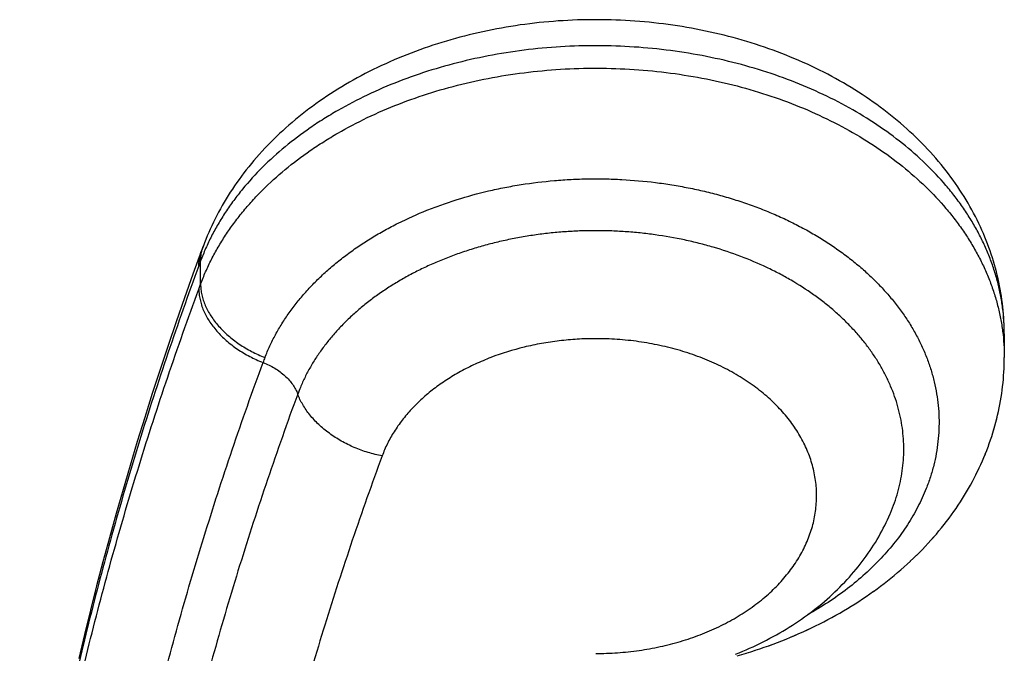
# Model space of a CAD drawing. Units: inches. Extents: x 0 to 11, y 0 to 8.5.
# Drawn here: x 5.9 to 6.1, y 3.8 to 3.9 of the extents above; entities that cross this region are included whole.
import ezdxf

# ---------------------------------------------------------------- set-up
doc = ezdxf.new("R2010")
doc.units = ezdxf.units.IN
doc.header["$LTSCALE"] = 0.605
doc.header["$MEASUREMENT"] = 0
doc.layers.get('0').update_dxf_attribs({"linetype": 'CONTINUOUS'})

msp = doc.modelspace()

# ---------------------------------------------------------------- linework, layer by layer
at = {"color": 7, "linetype": 'CONTINUOUS'}
for p, q in [((5.9005239591, 3.8900352435), (5.8988690236, 3.8854910225)), ((5.9008632854, 3.8909522556), (5.9005090666, 3.8899947916)), ((5.9003350103, 3.8835167456), (5.9003350103, 3.888014144)), ((5.8999961812, 3.8825955051), (5.9003350103, 3.8835167456)), ((6.0552643753, 3.8757273999), (6.0552339736, 3.8764145963)), ((6.0552971601, 3.8739610598), (6.0552954825, 3.8743611845)), ((6.0552971601, 3.8739610552), (6.0552971601, 3.8693950678)), ((6.0552917803, 3.8686740319), (6.0552969294, 3.8694182258)), ((6.055215813, 3.8665878028), (6.0552510783, 3.8672876257)), ((6.0552511072, 3.8672830791), (6.0552763293, 3.8679835547)), ((6.055276431, 3.8679785123), (6.0552916106, 3.8686794252)), ((6.0551153001, 3.8651977223), (6.0551706564, 3.8658960955)), ((6.0551705437, 3.865892647), (6.0552158535, 3.8665917487)), ((6.0548896911, 3.8631149765), (6.0549752558, 3.8638116422)), ((6.0549752558, 3.8638116422), (6.0550503531, 3.8645059211)), ((6.0545741375, 3.8610366211), (6.0546902682, 3.8617334453)), ((6.0546893277, 3.8617287995), (6.0547952339, 3.8624254945)), ((6.054794511, 3.8624216187), (6.0548902172, 3.8631181663)), ((6.0541702858, 3.8589724805), (6.0543153959, 3.8596618387)), ((6.0544489404, 3.8603452015), (6.0545753246, 3.8610421703)), ((6.0526453062, 3.8534914216), (6.0528713313, 3.8541723293)), ((6.0519036347, 3.8514503547), (6.0521629129, 3.852134206)), ((6.0521604019, 3.8521270609), (6.0524091693, 3.8528120228)), ((6.0524069843, 3.8528053365), (6.0526453062, 3.8534914216)), ((6.0510722711, 3.8494307475), (6.0513630279, 3.8501102575)), ((6.0513595584, 3.8501020763), (6.0516398445, 3.8507832145)), ((6.0516366853, 3.8507753237), (6.0519064722, 3.8514579002)), ((6.0504672601, 3.8480943069), (6.0507785595, 3.8487693796)), ((6.0507748387, 3.8487614625), (6.051075944, 3.8494389607)), ((6.0494836473, 3.8461065112), (6.0498246113, 3.8467722522)), ((6.0498216572, 3.8467667266), (6.0501529239, 3.8474359624)), ((6.0501495278, 3.8474293541), (6.0504708903, 3.8481016806)), ((6.0487770864, 3.8447934561), (6.0491371699, 3.8454517802)), ((6.0491354604, 3.8454487279), (6.0494859857, 3.8461107443)), ((6.0446365402, 3.8384024748), (6.0450958128, 3.8390268446)), ((6.0450972426, 3.8390288408), (6.0455459679, 3.8396560803)), ((6.0431990653, 3.8365515132), (6.0436915568, 3.8371688762)), ((6.0436915568, 3.8371688762), (6.0441700581, 3.8377851994)), ((6.0421963781, 3.8353427402), (6.0427047706, 3.8359476335)), ((6.0395007625, 3.8323748124), (6.0400645307, 3.8329651045)), ((6.0377723289, 3.8306540822), (6.0383654243, 3.8312304092)), ((6.0383577526, 3.8312226285), (6.0389411489, 3.8318037563)), ((6.038933959, 3.8317962746), (6.039507531, 3.8323820111)), ((6.0359614373, 3.8289799016), (6.0365839337, 3.829541747)), ((6.03657402, 3.8295325574), (6.037186761, 3.8300993323)), ((6.0371777291, 3.8300906964), (6.0377806083, 3.8306622424)), ((6.0334253446, 3.8268269352), (6.0340861766, 3.8273679927)), ((6.0340712344, 3.8273556808), (6.0347234198, 3.8279027762)), ((6.0347095306, 3.8278910097), (6.0353522012, 3.8284434023)), ((6.0353398633, 3.8284326433), (6.0359723796, 3.8289897361)), ((6.0314411638, 3.8252791793), (6.032124379, 3.8257994186)), ((6.03211017, 3.8257885907), (6.0327866503, 3.8263162921)), ((6.0327716663, 3.8263045844), (6.0334405819, 3.826839156)), ((6.0286894276, 3.8233068201), (6.0293927678, 3.8237929569)), ((6.0300794242, 3.8242791876), (6.0307750331, 3.8247839066)), ((6.0307644979, 3.8247762242), (6.0314538189, 3.8252885988)), ((6.0265287418, 3.821884704), (6.0272598868, 3.8223543148)), ((6.0272598868, 3.8223543148), (6.0279784741, 3.8228272784)), ((6.0220308508, 3.8192369567), (6.022806772, 3.8196657706)), ((6.0227963106, 3.8196599609), (6.0235647322, 3.8200955618)), ((6.0235555847, 3.8200903269), (6.0243166034, 3.8205327653)), ((6.0243087316, 3.8205281146), (6.0250621044, 3.8209772439)), ((6.0250621044, 3.8209772439), (6.0258011394, 3.8214289656)), ((6.0196973012, 3.8180119345), (6.0204942527, 3.8184195588)), ((6.0204812563, 3.8184129055), (6.0212718384, 3.8188279333)), ((6.02125915, 3.8188212665), (6.0220426326, 3.8192433171)), ((6.0055514474, 3.812365575), (6.0064315887, 3.8126382088)), ((6.0064206524, 3.8126348327), (6.0072963309, 3.8129154781)), ((6.0072858329, 3.8129121209), (6.0081568351, 3.8132007136)), ((6.0081469067, 3.8131974182), (6.0090129982, 3.8134938822)), ((6.0090036856, 3.8134906687), (6.0098646748, 3.8137949365))]:
    msp.add_line(p, q, dxfattribs=at)
for points in [[(6.0552339736, 3.8764145963), (6.055193799, 3.8770988323), (6.0551437961, 3.8777827844), (6.0550839704, 3.8784663557), (6.0550143209, 3.8791495161), (6.0549348531, 3.8798321547), (6.0548455733, 3.8805141659), (6.0547464762, 3.881195527), (6.0546375738, 3.8818760906), (6.0545188671, 3.8825557892), (6.0543903236, 3.8832347199), (6.0542519514, 3.8839127373), (6.0541037448, 3.8845897718), (6.0539456298, 3.8852660318), (6.0537775896, 3.8859414347), (6.0535996211, 3.8866158446), (6.0534116491, 3.8872893872), (6.0532136351, 3.8879620236), (6.0530055912, 3.8886335728), (6.052787511, 3.8893039489), (6.0525594003, 3.8899730323), (6.0523212571, 3.89064073), (6.0520730609, 3.8913069977), (6.0518148199, 3.8919717112), (6.0515465297, 3.8926347824), (6.0512681433, 3.8932962217), (6.050979664, 3.8939559115), (6.0506810868, 3.8946137557), (6.0503723415, 3.895269794), (6.0500534012, 3.8959239611), (6.049724281, 3.8965761049), (6.0493849673, 3.8972261343), (6.0490354269, 3.8978739936), (6.0486756829, 3.8985195211), (6.0483058123, 3.899162471), (6.0479258016, 3.8998027651), (6.0475356702, 3.9004402717), (6.0471355686, 3.9010746788), (6.0467255476, 3.901705862), (6.046305616, 3.9023337631), (6.0458758793, 3.9029581825), (6.0454363895, 3.9035790071), (6.0449871637, 3.9041961746), (6.0445282596, 3.9048095663), (6.0440597294, 3.9054190742), (6.0435815921, 3.9060246341), (6.0430938558, 3.906626193), (6.0425965551, 3.9072236626), (6.042089722, 3.907816958), (6.0415733563, 3.9084060299), (6.041047481, 3.9089907998), (6.040512135, 3.9095711708), (6.0399673395, 3.9101470649), (6.0394130869, 3.9107184323), (6.0388494462, 3.9112851489), (6.0382765648, 3.9118470363), (6.0376944927, 3.9124040201), (6.0371032786, 3.9129560272), (6.0365030754, 3.9135028893), (6.0358939371, 3.9140445339), (6.0352759154, 3.9145808895), (6.0346491682, 3.9151117951), (6.0340137482, 3.915637183), (6.0333697142, 3.9161569799), (6.0327172412, 3.9166710212), (6.0320563551, 3.9171792638), (6.0313871471, 3.9176816127), (6.0307099026, 3.9181778338), (6.0300246529, 3.9186678875), (6.0293314966, 3.9191516845), (6.0286308364, 3.9196289322), (6.0279227574, 3.9200995773), (6.0272073406, 3.9205635821), (6.0264850016, 3.9210206997), (6.0257558621, 3.9214708812), (6.0250199897, 3.9219141104), (6.0242777348, 3.9223502042), (6.0235293175, 3.9227790668), (6.0227747175, 3.9232007408), (6.0220139291, 3.9236152529), (6.0212470993, 3.9240225431), (6.0204742699, 3.9244226067), (6.0196952695, 3.9248155414), (6.0189101437, 3.9252013248), (6.018119019, 3.9255798933), (6.017321837, 3.925951269), (6.0165185172, 3.9263154761), (6.0157093047, 3.9266723935), (6.0148946406, 3.9270218383), (6.0140745935, 3.9273637986), (6.0132492942, 3.927698235), (6.0124192921, 3.928024946), (6.011584757, 3.9283438926), (6.0107457333, 3.9286550831), (6.0099025968, 3.9289584046), (6.0090556177, 3.929253791), (6.0082047458, 3.929541289), (6.0073498783, 3.9298209538), (6.0064911192, 3.9300927665), (6.005628573, 3.930356707), (6.0047621336, 3.9306128154), (6.0038918205, 3.9308610869), (6.0030178138, 3.9311014692), (6.0021402475, 3.9313339288), (6.0012591982, 3.9315584606), (6.0003748022, 3.931775045), (5.9994872903, 3.9319836409), (5.9985967028, 3.9321842533), (5.9977032141, 3.9323768551), (5.9968072612, 3.932561368), (5.9959089777, 3.9327377835), (5.9950084501, 3.9329061016), (5.994106051, 3.933066271), (5.9932020431, 3.9332182673), (5.9922963857, 3.9333621175), (5.9913889986, 3.9334978479), (5.9904800108, 3.9336254484), (5.989569509, 3.9337449142), (5.9886573468, 3.9338562663), (5.987743564, 3.9339595009), (5.9868283365, 3.9340546097), (5.98591172, 3.9341415982), (5.9849938059, 3.9342204661), (5.9840747211, 3.9342912091), (5.983154575, 3.9343538237), (5.9822334767, 3.9344083055), (5.9813115358, 3.9344546493), (5.9803888627, 3.9344928489), (5.9794655606, 3.9345228975), (5.9785417454, 3.934544787), (5.9776175471, 3.9345585085), (5.9766930625, 3.9345640529), (5.9757684141, 3.93456141), (5.9748437707, 3.93455057), (5.9739192403, 3.9345315228), (5.9729949342, 3.9345042636), (5.9720710251, 3.9344688015), (5.9711476222, 3.9344251448), (5.9702248347, 3.9343733011), (5.9693028354, 3.9343132815), (5.9683817321, 3.9342450932), (5.9674616359, 3.934168743), (5.9665427233, 3.934084243), (5.9656251026, 3.9339915998), (5.9647088846, 3.9338908192), (5.9637942479, 3.9337819145), (5.9628813222, 3.9336648942), (5.9619701966, 3.9335397609), (5.9610609872, 3.9334065196), (5.9601538218, 3.9332651763), (5.9592487916, 3.9331157312), (5.9583459565, 3.9329581857), (5.9574454327, 3.9327925593), (5.956547315, 3.9326188671), (5.9556516295, 3.9324371088), (5.9547584903, 3.9322472991), (5.9538679979, 3.932049449), (5.9529801583, 3.9318435458), (5.9520949994, 3.9316295773), (5.9512127132, 3.931407569), (5.95033355, 3.9311775645), (5.9494575204, 3.9309395452), (5.9485848334, 3.9306935449), (5.9477160291, 3.9304396985), (5.9468512882, 3.9301780472), (5.9459906387, 3.9299085859), (5.9451343824, 3.9296313985), (5.9442827426, 3.9293465635), (5.9434356848, 3.929054077), (5.942593119, 3.9287539084), (5.9417551552, 3.9284460928), (5.9409218799, 3.9281306552), (5.9400931732, 3.9278075378), (5.9392691207, 3.9274767551), (5.9384498437, 3.9271383346), (5.937635281, 3.9267922251), (5.9368254346, 3.9264383939), (5.9360205208, 3.9260768997), (5.9352207987, 3.9257078251), (5.9344263271, 3.9253311629), (5.9336372635, 3.9249469508), (5.9328540024, 3.9245553539), (5.9320766446, 3.9241564117), (5.9313052736, 3.9237501557), (5.9305402385, 3.9233367607), (5.9297816483, 3.9229162802), (5.9290295697, 3.9224887435), (5.928284276, 3.9220542993), (5.9275458769, 3.9216130073), (5.926814432, 3.9211648965), (5.9260901305, 3.9207100754), (5.9253730479, 3.9202485842), (5.9246632755, 3.9197804717), (5.9239610199, 3.9193058651), (5.9232663595, 3.9188248118), (5.9225793682, 3.9183373674), (5.9219002404, 3.917843679), (5.9212290441, 3.9173438062), (5.9205658481, 3.9168378079), (5.9199108406, 3.9163258369)], [(5.9199108406, 3.9163258369), (5.9192640772, 3.9158079464), (5.9186256344, 3.9152842054), (5.9179957215, 3.9147547956), (5.9173743892, 3.9142197717), (5.9167617112, 3.9136792068), (5.9161579203, 3.9131333198), (5.9155630773, 3.9125821861), (5.9149772245, 3.9120258756), (5.9144005562, 3.9114646102), (5.9138331405, 3.9108984981), (5.9132749914, 3.9103275935), (5.9127262138, 3.9097520439), (5.9121868483, 3.9091719331), (5.9116569327, 3.9085873415), (5.9111365628, 3.9079984153), (5.9106257632, 3.9074052232), (5.9101245839, 3.906807863), (5.9096331523, 3.9062065316), (5.9091515113, 3.9056013433), (5.9086796668, 3.904992371), (5.9082176797, 3.9043797593), (5.9077655799, 3.9037636156), (5.9073233804, 3.9031440245), (5.9068911135, 3.9025210985), (5.9064687935, 3.9018949246), (5.9060564473, 3.9012656087), (5.9056541234, 3.9006332934), (5.9052618398, 3.899998077), (5.9048796088, 3.8993600576), (5.9045074639, 3.8987193815), (5.9041454289, 3.8980761844), (5.9037934863, 3.8974305305), (5.9034516089, 3.8967824614), (5.9031198013, 3.8961320745), (5.9027980698, 3.8954794716), (5.902486395, 3.8948247013), (5.9021847806, 3.894167857), (5.9018932358, 3.8935090472), (5.9016117504, 3.8928483524), (5.9013403224, 3.8921858775), (5.901078957, 3.8915217464), (5.9008633204, 3.8909522865)], [(5.8988690236, 3.8854910225), (5.8972317009, 3.8808949002), (5.8956288926, 3.8762928294), (5.8940606527, 3.8716849899), (5.8925270171, 3.8670715095), (5.8910280058, 3.8624524641), (5.8895636599, 3.8578279889), (5.8881340304, 3.8531982532), (5.8867391443, 3.8485633673), (5.8853790295, 3.8439234508), (5.8840537188, 3.8392786398), (5.8827632428, 3.8346290634), (5.8815076317, 3.8299748502), (5.8802869155, 3.8253161274), (5.8791011232, 3.8206530257), (5.8779502829, 3.8159856847), (5.876834421, 3.8113142403)], [(6.0552954825, 3.8743611845), (6.0552848186, 3.8750457019), (6.0552643144, 3.8757301973)], [(6.0549748826, 3.8638088588), (6.0550500843, 3.8645031385), (6.055115489, 3.8652007862)], [(6.0541684908, 3.8589649095), (6.0543137221, 3.8596545788), (6.0544503954, 3.8603517367)], [(6.0530855203, 3.8548482376), (6.053291343, 3.8555316837), (6.053486999, 3.8562162334), (6.0536724981, 3.8569018077), (6.0538479081, 3.8575885176), (6.0540132368, 3.8582762561), (6.0541702858, 3.8589724805)], [(6.0530872298, 3.8548546037), (6.0532930228, 3.8555382138), (6.0534887147, 3.8562230833), (6.0536742928, 3.8569090723), (6.0538497502, 3.8575960537), (6.0540150776, 3.8582838803)], [(6.0526433706, 3.8534850477), (6.0528695429, 3.8541660335), (6.0530872298, 3.8548546037)], [(6.0472419452, 3.8421997561), (6.047640957, 3.8428438776), (6.0480298322, 3.843490937), (6.0484085438, 3.8441408272), (6.0487770864, 3.8447934561)], [(6.0455451018, 3.8396547457), (6.045984384, 3.8402860839), (6.0464136355, 3.8409207638)], [(6.0464136462, 3.8409210349), (6.0468326179, 3.8415586653), (6.0472416832, 3.8421996732)], [(6.0034872044, 3.8121694385), (6.0041709445, 3.8124434686), (6.0048503562, 3.8127244898), (6.0055252954, 3.8130124591), (6.0061957277, 3.8133073819), (6.0068612888, 3.8136091158), (6.0075218116, 3.8139175989), (6.0081772948, 3.8142328391), (6.0088276327, 3.814554785), (6.0094727301, 3.8148833893), (6.0101125263, 3.8152186234), (6.0107469654, 3.8155604642), (6.0113759672, 3.8159088779), (6.0119994493, 3.8162638309), (6.0126173525, 3.8166253051), (6.0132296371, 3.8169932973), (6.0138361717, 3.8173677518), (6.0144367626, 3.8177485713), (6.0150313928, 3.8181357693), (6.0156199075, 3.8185292726), (6.0162019181, 3.818928842), (6.016777355, 3.8193344439), (6.0173461398, 3.8197460245), (6.0179078875, 3.8201632913), (6.0184625084, 3.820586156), (6.0190099799, 3.821014582), (6.0195500333, 3.8214483364), (6.0200825869, 3.8218873256), (6.0206076216, 3.8223315081), (6.021124975, 3.8227807202), (6.0216345962, 3.8232348897), (6.0221364396, 3.8236939501), (6.0226303584, 3.8241577395), (6.0231163026, 3.8246261821), (6.0235942311, 3.8250992108), (6.0240640176, 3.8255766723), (6.0245256193, 3.8260584933), (6.0249789925, 3.8265445999), (6.02542402, 3.8270348271), (6.0258606604, 3.8275290703), (6.0262889051, 3.8280272604), (6.0267086986, 3.8285292738), (6.0271200223, 3.8290350291), (6.0275228456, 3.8295444308), (6.0279170983, 3.8300573302), (6.0283027596, 3.8305736383), (6.0286798061, 3.831093263), (6.0290481688, 3.8316160459), (6.0294078223, 3.8321418847), (6.0297587544, 3.8326706957), (6.0301009201, 3.8332023442), (6.0304343056, 3.8337367401), (6.0307588919, 3.8342737842), (6.0310746302, 3.834813324), (6.0313815233, 3.8353552914), (6.0316795426, 3.8358995602), (6.0319686068, 3.8364458803), (6.0322487095, 3.8369941123), (6.0325198775, 3.8375441792), (6.0327820942, 3.8380959136), (6.0330353646, 3.838649186), (6.0332797136, 3.8392039068), (6.0333592621, 3.8393893014)], [(6.0436881431, 3.8371647147), (6.0441673095, 3.8377817339), (6.0446386248, 3.8384052175)], [(6.0400581257, 3.8329581778), (6.0406059912, 3.8335462773), (6.041144163, 3.8341388436), (6.0416725853, 3.8347357492), (6.0421963781, 3.8353427402)], [(6.0421912638, 3.835336936), (6.0427001048, 3.8359422305), (6.0432031446, 3.8365563503)], [(6.0400645307, 3.8329651045), (6.0406120906, 3.8335529503), (6.0411499511, 3.8341452366), (6.041678051, 3.8347418543)], [(6.0286835562, 3.823302705), (6.029385649, 3.8237879078), (6.0300880395, 3.8242853727)], [(6.0250554962, 3.8209732049), (6.0257954676, 3.8214253747), (6.0265338459, 3.8218880476)], [(6.0272550356, 3.8223510399), (6.0279734026, 3.8228237769), (6.0286894276, 3.8233068201)], [(6.0123856151, 3.8147425853), (6.0132192139, 3.8150751347), (6.0140477964, 3.8154154389), (6.0148712692, 3.8157634776), (6.0156895182, 3.8161192228), (6.01650236, 3.8164826161), (6.0173097058, 3.8168536402), (6.0181114395, 3.8172322607), (6.0189073496, 3.8176183806), (6.0197101639, 3.8180183611)], [(6.0123924735, 3.814745375), (6.0132257895, 3.8150779143), (6.0140544134, 3.8154183305), (6.0148783568, 3.8157666571), (6.0156973896, 3.8161228282), (6.0165111714, 3.8164867231), (6.0173197282, 3.8168583819), (6.0181228194, 3.8172377247), (6.0189197211, 3.8176244288)], [(6.0098560593, 3.8137918414), (6.0107039351, 3.8141009129), (6.0115471548, 3.8144178364), (6.0123924735, 3.814745375)], [(6.0098646748, 3.8137949365), (6.0107118125, 3.8141038626), (6.0115544454, 3.8144206831)], [(6.0038015674, 3.8118513238), (6.0046783371, 3.8121043819), (6.0055626288, 3.8123689147)]]:
    msp.add_lwpolyline(points, dxfattribs=at)
for centre, radius, start, end in [((6.1766176935, 3.7852806377), 0.294764812, 159.6027514874, 159.7925667216), ((5.9653614955, 3.8489158989), 0.0564661775, 158.7249782134, 159.7811871841), ((5.9503509271, 3.8508235621), 0.0333378962, 157.3924541327, 159.7737316785)]:
    msp.add_arc(centre, radius, start, end, dxfattribs=at)
for points, knots in [([(6.0552971593, 3.8739654313), (6.0552970666, 3.8748002773), (6.0552433625, 3.8764722425), (6.0550025391, 3.8789738689), (6.0546019203, 3.8814654923), (6.0540423482, 3.8839418571), (6.0533250105, 3.8863979267), (6.0524514105, 3.8888286557), (6.0514233643, 3.8912290565), (6.0502430095, 3.8935942219), (6.0489127965, 3.8959193536), (6.0474354986, 3.8981997247), (6.0458140903, 3.9004307381), (6.0434461912, 3.9033562195), (6.0401341309, 3.9068648091), (6.0356771901, 3.9107718358), (6.0307420065, 3.9143787654), (6.0253690834, 3.9176567931), (6.019601688, 3.9205797529), (6.0134865699, 3.9231245357), (6.0070729841, 3.9252705826), (6.000412786, 3.9270008832), (5.9935597036, 3.9283014294), (5.9865691009, 3.9291618128), (5.9794974396, 3.9295751462), (5.9724018511, 3.9295379738), (5.965339652, 3.9290508045), (5.9583679198, 3.9281173047), (5.9515429204, 3.9267452532), (5.9449198453, 3.9249454294), (5.9385520287, 3.9227324691), (5.9324912008, 3.9201240436), (5.9277040796, 3.9176210237), (5.9240766822, 3.9154378063), (5.9206420957, 3.9131742768), (5.9166233366, 3.9101484067), (5.9122490998, 3.9061949968), (5.9090112757, 3.9026518882), (5.906705483, 3.8997020345), (5.9051313369, 3.8974542777), (5.9037023395, 3.8951586831), (5.9024213693, 3.8928198321), (5.9012911354, 3.8904426149), (5.9006360245, 3.8888263621), (5.9003350103, 3.888014144)], [0, 0, 0, 0, 0.0126377254, 0.0253025183, 0.0380197233, 0.0508141088, 0.0637095033, 0.0767281513, 0.0898905942, 0.1032156851, 0.1167204407, 0.1304197454, 0.1443261113, 0.1584499188, 0.1873723477, 0.2172368495, 0.2480506492, 0.2797914816, 0.3124096967, 0.3458327118, 0.3799674773, 0.4147045789, 0.4499209718, 0.4854834087, 0.5212514116, 0.5570802855, 0.5928241048, 0.6283387092, 0.6634845356, 0.6981299015, 0.7321537173, 0.7654491041, 0.797926178, 0.8138386047, 0.8295224774, 0.8601795074, 0.8898861801, 0.9186551912, 0.9327057358, 0.94654199, 0.9601751269, 0.9736184927, 0.9868875981, 1, 1, 1, 1]), ([(5.9003350103, 3.8835167456), (5.900635945, 3.8843327949), (5.9012908721, 3.8859565543), (5.9024209562, 3.8883448897), (5.9037017469, 3.8906943965), (5.9051305578, 3.893000202), (5.9067044502, 3.8952576871), (5.9084201885, 3.8974622706), (5.9102742926, 3.8996095579), (5.9129464651, 3.9024120555), (5.9166203985, 3.9057463196), (5.9206388013, 3.9087838705), (5.9240732351, 3.9110560508), (5.9276998669, 3.91324714), (5.9324860919, 3.915759114), (5.9385461895, 3.9183768921), (5.9449132584, 3.9205977553), (5.9515355873, 3.9224040495), (5.9583598537, 3.9237811837), (5.9653308841, 3.9247184093), (5.9723924329, 3.92520794), (5.979487438, 3.9252461305), (5.9865586042, 3.9248324808), (5.99354881, 3.923970378), (6.0004016242, 3.9226667672), (6.007061672, 3.9209319142), (6.013475269, 3.9187798987), (6.0195905403, 3.9162275895), (6.0253582485, 3.9132955306), (6.0307316621, 3.9100067762), (6.0356674479, 3.9063873598), (6.0401252022, 3.9024661365), (6.0434375758, 3.898944467), (6.0458058627, 3.8960077283), (6.0474278367, 3.8937675779), (6.0489057278, 3.8914775663), (6.0502365667, 3.8891422932), (6.0514175911, 3.8867665045), (6.052446355, 3.8843549978), (6.0533207049, 3.8819126548), (6.0540388231, 3.8794444516), (6.0545992134, 3.8769554501), (6.0550006953, 3.8744507027), (6.0552424184, 3.8719354555), (6.05529674, 3.8702542316), (6.0552971547, 3.8694146563)], [0, 0, 0, 0, 0.0131481938, 0.0264492525, 0.0399207446, 0.0535781582, 0.0674349388, 0.081502295, 0.0957893273, 0.1103029305, 0.1400189481, 0.1706731274, 0.1863514139, 0.2022557249, 0.2347095909, 0.2679736806, 0.3019594737, 0.3365613783, 0.3716595843, 0.4071236303, 0.4428151465, 0.4785911467, 0.5143068635, 0.5498187761, 0.5849875625, 0.6196812202, 0.6537778822, 0.687169459, 0.719764189, 0.7514908075, 0.7823011241, 0.8121739596, 0.8411180731, 0.8552579086, 0.8691839146, 0.8829066862, 0.8964387632, 0.9097948923, 0.9229920014, 0.9360490385, 0.9489865243, 0.9618264165, 0.9745921275, 0.9873082392, 1, 1, 1, 1]), ([(5.9127435163, 3.8694043704), (5.9130340213, 3.8701504861), (5.9136678162, 3.8716339766), (5.9147640342, 3.8738098311), (5.9160093012, 3.8759447949), (5.9174010603, 3.8780333131), (5.9189356278, 3.8800706038), (5.9206092166, 3.8820518577), (5.9224178566, 3.8839723178), (5.9243574776, 3.8858271071), (5.9264231853, 3.887611982), (5.928609878, 3.8893228328), (5.9309124158, 3.8909554664), (5.9333254789, 3.8925056385), (5.9358432792, 3.8939696847), (5.9393548684, 3.8958146572), (5.9430281616, 3.8974587496), (5.9468351741, 3.8988984589), (5.9507804347, 3.9002182794), (5.9548358266, 3.9013220702), (5.9589758135, 3.9022078582), (5.9631997667, 3.9029531776), (5.9674813588, 3.9034741538), (5.9717961779, 3.903769184), (5.9750496827, 3.9038775564), (5.9783067777, 3.9038725592), (5.9826382972, 3.9037147006), (5.9869484899, 3.9033298612), (5.9912129485, 3.9027196831), (5.9943699256, 3.9021521757), (5.9974834609, 3.9014748719), (6.0005461004, 3.9006896245), (6.003550541, 3.8997987834), (6.0064895199, 3.898804456), (6.0093557198, 3.8977085166), (6.0121422319, 3.8965137553), (6.0148425391, 3.8952234958), (6.017450172, 3.8938408843), (6.0199586065, 3.8923688447), (6.0223616937, 3.8908108199), (6.0246539965, 3.8891710691), (6.0268300828, 3.8874535719), (6.028884492, 3.885662169), (6.0308120434, 3.8838009417), (6.0326085127, 3.8818747776), (6.0342697715, 3.8798883976), (6.0357915926, 3.8778463407), (6.0371699551, 3.8757532806), (6.0384019243, 3.8736145172), (6.0394848165, 3.8714353004), (6.0404158769, 3.8692207447), (6.0411923139, 3.8669759797), (6.0418126216, 3.864706596), (6.042275663, 3.8624181493), (6.0425802337, 3.8601160968), (6.0427251062, 3.8578059383), (6.0427100779, 3.8554933358), (6.0425357206, 3.8531838957), (6.042202443, 3.8508831602), (6.0417106402, 3.8485966837), (6.0410615792, 3.8463301434), (6.0405283046, 3.844844059), (6.0402368886, 3.8441068182)], [0, 0, 0, 0, 0.0133969776, 0.0269706622, 0.0407412187, 0.0547261692, 0.0689401179, 0.0833947766, 0.0980991328, 0.1130595265, 0.1282793034, 0.1437591389, 0.1594974865, 0.1754905693, 0.1917321485, 0.2082137141, 0.241847042, 0.2589804424, 0.2763027204, 0.3114407563, 0.3292265973, 0.3471289254, 0.3831953468, 0.4013228597, 0.4194823543, 0.43765185, 0.4558093307, 0.4919948145, 0.5099853906, 0.5278779306, 0.5456519583, 0.5632880195, 0.580767716, 0.5980734738, 0.6151886043, 0.63209816, 0.6487889275, 0.6652490555, 0.6814681243, 0.697437937, 0.7131528328, 0.7286090744, 0.7438049482, 0.7587414258, 0.7734225293, 0.7878547896, 0.802047233, 0.816011821, 0.829763612, 0.8433202876, 0.8567020899, 0.8699318604, 0.8830346793, 0.8960373989, 0.9089685459, 0.9218580607, 0.9347362865, 0.947633329, 0.960579321, 0.9736040587, 0.9867356949, 1, 1, 1, 1]), ([(6.0333595349, 3.8393898118), (6.0336395613, 3.8400468561), (6.0341555122, 3.8413719155), (6.0347955714, 3.8433956788), (6.0352954661, 3.845439386), (6.0356534962, 3.8474980914), (6.0358693188, 3.849566775), (6.0359424838, 3.8516404991), (6.03587256, 3.8537143042), (6.0356591425, 3.8557831306), (6.0353031603, 3.857841994), (6.0348056916, 3.8598860105), (6.0341677105, 3.8619102546), (6.0333902496, 3.8639096891), (6.032475353, 3.8658795259), (6.0314255819, 3.8678152157), (6.0302432924, 3.8697120942), (6.0289308692, 3.871565359), (6.0274914714, 3.873370525), (6.0259289136, 3.8751235319), (6.0242468729, 3.8768201857), (6.0224490093, 3.8784560698), (6.0205395139, 3.8800271848), (6.0178297604, 3.8820469731), (6.0149353168, 3.8839041076), (6.0118835415, 3.8855923806), (6.0086722428, 3.8871951346), (6.0044595982, 3.8889802689), (6.0000700721, 3.89044529), (5.996444695, 3.8914332613), (5.9927241961, 3.8923006171), (5.9889336538, 3.8929668481), (5.985095887, 3.8934327892), (5.9821887262, 3.893681995), (5.979267749, 3.8938289825), (5.9763400508, 3.8938734778), (5.9734128173, 3.8938157427), (5.970493188, 3.8936558835), (5.9675883276, 3.8933939366), (5.9647053569, 3.8930305219), (5.9618512632, 3.892566922), (5.9590329898, 3.892004345), (5.9562574954, 3.8913438205), (5.9535315801, 3.8905869054), (5.9508617663, 3.8897358027), (5.9482544788, 3.8887927394), (5.9457161681, 3.8877597408), (5.943253077, 3.8866391768), (5.940871006, 3.885434101), (5.9385755985, 3.8841476142), (5.9363725032, 3.8827826933), (5.934267232, 3.8813423704), (5.932264573, 3.8798304983), (5.9303691463, 3.8782508726), (5.9285855403, 3.8766072493), (5.9269183602, 3.8749032758), (5.9253714034, 3.8731432729), (5.9239481473, 3.8713316283), (5.9226520574, 3.8694726535), (5.9214865997, 3.867570544), (5.9204543101, 3.8656301446), (5.919852217, 3.8643056723), (5.9195747282, 3.863639213)], [0, 0, 0, 0, 0.0133064293, 0.0264704615, 0.0395173543, 0.0524744153, 0.065370939, 0.0782368711, 0.0911024675, 0.103998164, 0.1169540958, 0.1299993007, 0.1431614668, 0.1564666989, 0.1699387802, 0.1835988798, 0.1974658977, 0.2115563214, 0.2258834601, 0.2404573212, 0.2552855812, 0.2703736597, 0.28572384, 0.3013352443, 0.3333203126, 0.3496903806, 0.3662972326, 0.4001677429, 0.434831075, 0.452421932, 0.4701595068, 0.505991274, 0.5240498235, 0.5421732031, 0.5603396445, 0.5785269332, 0.5967127919, 0.6148750107, 0.6329913717, 0.6510400555, 0.6689998494, 0.6868499822, 0.7045700317, 0.7221407547, 0.7395442909, 0.7567636661, 0.7737826588, 0.7905867947, 0.8071638783, 0.8235030589, 0.8395947661, 0.8554315644, 0.8710094037, 0.8863261291, 0.9013813655, 0.9161771093, 0.9307190397, 0.9450153372, 0.9590764416, 0.9729157205, 0.9865502764, 1, 1, 1, 1]), ([(5.8999961816, 3.8870982847), (5.8999970529, 3.8873480846), (5.9000194431, 3.8878449181), (5.9001165212, 3.8885809007), (5.9002764958, 3.8892996739), (5.9004248535, 3.8897660082), (5.9005090619, 3.8899947905)], [0, 0, 0, 0, 0.253544424, 0.5040785785, 0.7525595362, 1, 1, 1, 1]), ([(5.9003350103, 3.888014144), (5.9003363979, 3.8882676497), (5.900360205, 3.8887718216), (5.9004605809, 3.88951851), (5.9006249918, 3.8902475351), (5.9007770518, 3.8907203478), (5.9008632854, 3.8909522556)], [0, 0, 0, 0, 0.2535352812, 0.5040681478, 0.7525531428, 1, 1, 1, 1]), ([(5.8999961811, 3.8870982848), (5.8979371243, 3.8815041381), (5.8939731421, 3.8702852311), (5.8884843382, 3.8533403549), (5.8834677734, 3.8363221967), (5.8789254577, 3.8192374918), (5.8748591451, 3.802092827), (5.8712704163, 3.7848948073), (5.8681606926, 3.7676502629), (5.8664058678, 3.75611536), (5.8656090797, 3.7503437153)], [0, 0, 0, 0, 0.1265786049, 0.2526239211, 0.3781755785, 0.5032745256, 0.6279628373, 0.7522836657, 0.8762810562, 1, 1, 1, 1]), ([(5.865453845, 3.7447089054), (5.8662465576, 3.750528464), (5.8679958961, 3.7621592331), (5.8711053682, 3.779547208), (5.8747017795, 3.796888226), (5.878783684, 3.8141752855), (5.8833494687, 3.8314016187), (5.8883973406, 3.8485604746), (5.8939252488, 3.8656449538), (5.8979203175, 3.8769556985), (5.8999961812, 3.8825955051)], [0, 0, 0, 0, 0.1237147074, 0.2477075644, 0.3720242965, 0.496709759, 0.6218078423, 0.7473613579, 0.8734119409, 1, 1, 1, 1]), ([(5.8999961812, 3.8825955051), (5.8999973588, 3.8822576561), (5.9000381322, 3.8815729698), (5.9002097365, 3.8805447061), (5.9004911324, 3.8795101107), (5.9010178691, 3.8781104435), (5.9017533796, 3.8767470679), (5.9026637387, 3.875444809), (5.9034505407, 3.8744793211), (5.9043253017, 3.8735470248), (5.905613853, 3.8723444639), (5.907042285, 3.8712470736), (5.9085822108, 3.870265488), (5.9102126054, 3.8693535169), (5.9114975838, 3.8687714866), (5.9123747902, 3.8684309767)], [0, 0, 0, 0, 0.0509955931, 0.1032892151, 0.1570933024, 0.2125638629, 0.3287549582, 0.3896225806, 0.4522569962, 0.5165706282, 0.5824402773, 0.7181417814, 0.7876546925, 0.8579679457, 1, 1, 1, 1]), ([(5.9003350246, 3.883516743), (5.9003368828, 3.883180516), (5.9003790735, 3.882499014), (5.9005528226, 3.8814755941), (5.9008363988, 3.880445702), (5.9013662615, 3.8790517818), (5.9021047639, 3.877694132), (5.903017707, 3.8763972651), (5.9038066022, 3.8754353747), (5.9046833467, 3.8745064299), (5.9056423106, 3.873616262), (5.9066772038, 3.8727706935), (5.9077812528, 3.8719752131), (5.9089473345, 3.8712349535), (5.9105795974, 3.8703252393), (5.9118656838, 3.8697443633), (5.9127435172, 3.8694043724)], [0, 0, 0, 0, 0.0508132315, 0.1029468055, 0.1566163823, 0.2119799643, 0.3280424207, 0.3888873324, 0.4515250775, 0.5158661235, 0.581784935, 0.6491248131, 0.7177026045, 0.7873132947, 0.857734415, 1, 1, 1, 1]), ([(5.9764699245, 3.8730241973), (5.9753029717, 3.8730230257), (5.9729725929, 3.8729526613), (5.9694995995, 3.8726438529), (5.9666381376, 3.8722170592), (5.9643822322, 3.8717755709), (5.9610866339, 3.8710259958), (5.9573533278, 3.8698720053), (5.9533068324, 3.8681669247), (5.9504560492, 3.8667280677), (5.9477813934, 3.8651286722), (5.9453005234, 3.8633790864), (5.9430301977, 3.8614907851), (5.9409845002, 3.8594772693), (5.9391780143, 3.8573510395), (5.9378728527, 3.8554847031), (5.9369631865, 3.8539510147), (5.9363517431, 3.8527893579), (5.9358073783, 3.8516111522), (5.9354879593, 3.8508120278), (5.9353400763, 3.85041058)], [0, 0, 0, 0, 0.0704016746, 0.1405595865, 0.2102372079, 0.2448289055, 0.2792168795, 0.4141321629, 0.4797745651, 0.5439744455, 0.6066170522, 0.6676186705, 0.7269357059, 0.7845721876, 0.8405708669, 0.8950289824, 0.9217324415, 0.9481099473, 0.9741898641, 1, 1, 1, 1]), ([(5.9765253464, 3.8122893619), (5.9772251169, 3.8122894579), (5.9786239243, 3.812314484), (5.9814106363, 3.8124623555), (5.984862488, 3.8128298024), (5.9882623352, 3.8134414675), (5.9909245047, 3.8140742641), (5.9935170062, 3.8147935125), (5.9966538599, 3.8158584868), (6.0002401013, 3.817399809), (6.003595734, 3.8191837562), (6.0066898198, 3.8211916056), (6.0094929724, 3.8234050473), (6.0119805252, 3.8258016443), (6.0141277749, 3.8283602083), (6.0156295497, 3.830624297), (6.0166359543, 3.832489225), (6.0172891433, 3.8339019958), (6.0178449178, 3.8353355597), (6.0183020136, 3.8367866078), (6.0186589875, 3.8382517954), (6.0189148257, 3.8397276472), (6.0190692063, 3.8412105937), (6.0191218542, 3.8426971279), (6.0190723517, 3.8441837357), (6.0189204827, 3.8456668309), (6.0186667992, 3.8471428572), (6.0183121172, 3.8486083431), (6.0178570847, 3.8500597835), (6.0173024286, 3.8514936124), (6.0166494727, 3.8529063729), (6.0159000753, 3.85429483), (6.0150559024, 3.8556556569), (6.014118686, 3.8569854725), (6.0130904485, 3.8582809875), (6.0115891552, 3.8599730081), (6.0094926852, 3.8619850894), (6.0071680919, 3.8638090064), (6.0051651369, 3.865168594), (6.0030368687, 3.8664773349), (6.0007912368, 3.8676610271), (5.998447631, 3.8687180163), (5.9960027036, 3.8697044319), (5.9934732428, 3.8705538946), (5.9908767919, 3.8712661356), (5.9888844727, 3.8717341012), (5.9868618966, 3.8721316851), (5.9848139538, 3.872457812), (5.9827456625, 3.8727118958), (5.9799652979, 3.8729541725), (5.9778684457, 3.8730256014), (5.9764699245, 3.8730241973)], [0, 0, 0, 0, 0.0181896207, 0.0363566341, 0.072527207, 0.1083413464, 0.1260656462, 0.1436402371, 0.1782617448, 0.2120829538, 0.2449972797, 0.2769286255, 0.3078311978, 0.3376985147, 0.3665593594, 0.3944887912, 0.4081446619, 0.4216145104, 0.43491976, 0.4480837178, 0.4611314978, 0.4740903075, 0.4869889835, 0.4998571255, 0.5127248155, 0.525622347, 0.5385795148, 0.5516250067, 0.5647864119, 0.5780898576, 0.5915591315, 0.6052151747, 0.6190768503, 0.6331608067, 0.6474807551, 0.6620466425, 0.6919347767, 0.7228683255, 0.7387284887, 0.7548422634, 0.7877942762, 0.8046188822, 0.8216568234, 0.8563087018, 0.8738955445, 0.8916299424, 0.9094928841, 0.9274642582, 0.9455228915, 0.963647251, 1, 1, 1, 1]), ([(5.8781856913, 3.7319553688), (5.8789702924, 3.737715379), (5.8807017325, 3.7492271364), (5.8837793852, 3.7664371892), (5.8873389983, 3.7836007647), (5.8913791345, 3.8007109341), (5.8958981999, 3.8177609986), (5.9008944159, 3.8347442774), (5.90636577, 3.8516539338), (5.9103199662, 3.8628489362), (5.9123745873, 3.8684310316)], [0, 0, 0, 0, 0.1237147197, 0.2477075845, 0.372024319, 0.4967097863, 0.6218078762, 0.7473613946, 0.8734119826, 1, 1, 1, 1]), ([(5.9123745873, 3.8684310316), (5.9127686679, 3.8682780548), (5.9135400253, 3.8679394872), (5.9146390848, 3.867337044), (5.9156604102, 3.8666505809), (5.9165875937, 3.8658910008), (5.917405851, 3.8650702823), (5.9181020911, 3.8642011992), (5.9186649481, 3.8632975644), (5.9189520276, 3.8626658711), (5.9190685296, 3.8623494615)], [0, 0, 0, 0, 0.1363698685, 0.2713417512, 0.4038119643, 0.5327782173, 0.6573904565, 0.7770030078, 0.8912294783, 1, 1, 1, 1]), ([(5.9190685296, 3.8623494615), (5.9170536901, 3.8568754406), (5.9131739502, 3.8458976315), (5.9077990802, 3.8293175209), (5.9028835967, 3.8126660448), (5.8984294379, 3.795949721), (5.8944383115, 3.7791749177), (5.8909117465, 3.7623480218), (5.8878511244, 3.7454756389), (5.8861203286, 3.7341896255), (5.8853333571, 3.7285424804)], [0, 0, 0, 0, 0.1265718674, 0.2526133902, 0.378163693, 0.5032632237, 0.627953549, 0.7522772803, 0.8762779683, 1, 1, 1, 1]), ([(5.9353400763, 3.85041058), (5.9344228449, 3.8505793995), (5.9330565268, 3.8509126462), (5.9312795499, 3.8515050941), (5.9295369555, 3.8521948538), (5.9274545828, 3.8532250011), (5.9255204929, 3.8544712276), (5.9241004698, 3.8555793696), (5.922803897, 3.8567274882), (5.9216470111, 3.857968605), (5.9206607219, 3.8592887831), (5.9200256365, 3.8602890186), (5.9194897759, 3.8613056848), (5.9191964768, 3.8620009787), (5.9190683507, 3.8623489753)], [0, 0, 0, 0, 0.1331161952, 0.2001819144, 0.267261687, 0.4004902647, 0.5310640329, 0.5948699184, 0.6574281375, 0.7781417654, 0.836143744, 0.8924602393, 0.9470705248, 1, 1, 1, 1]), ([(5.9353400763, 3.85041058), (5.933352793, 3.8450114038), (5.9295259603, 3.8341837425), (5.9242246172, 3.8178303277), (5.9193763864, 3.801406529), (5.9149831351, 3.7849187877), (5.9110466028, 3.768373361), (5.9075682627, 3.7517765506), (5.9045494995, 3.7351348801), (5.9028423711, 3.7240031884), (5.9020661606, 3.7184332675)], [0, 0, 0, 0, 0.1265719469, 0.2526136376, 0.378163798, 0.503263322, 0.6279536416, 0.7522772579, 0.8762781042, 1, 1, 1, 1]), ([(6.0402368886, 3.8441068182), (6.0397611871, 3.8429033615), (6.0386712701, 3.8405174881), (6.0366659913, 3.8370784931), (6.0342873842, 3.8337622676), (6.0315502534, 3.8305898519), (6.0284707942, 3.8275807334), (6.0238777721, 3.823761896), (6.0200606833, 3.8212731406), (6.0173889982, 3.8197762725)], [0, 0, 0, 0, 0.1141362318, 0.2308810354, 0.3505995601, 0.4735703588, 0.5999769278, 0.7298935024, 1, 1, 1, 1])]:
    msp.add_open_spline(points, degree=3, knots=knots, dxfattribs=at)

doc.saveas('drawing.dxf')
